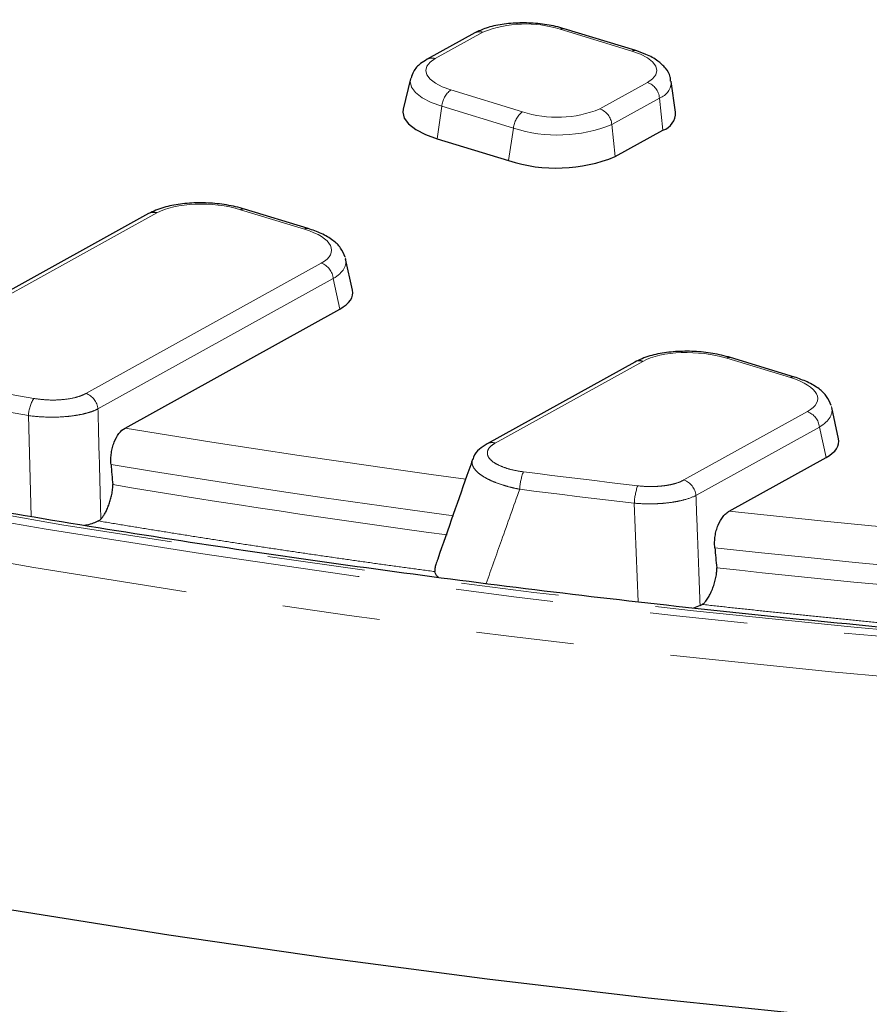
# Model space of a CAD drawing. Units: millimetres. Extents: x -134 to 8040, y -17 to 2100.
# Drawn here: x 2345 to 2400, y 1412 to 1476 of the extents above; entities that cross this region are included whole.
import ezdxf

# ---------------------------------------------------------------- set-up
doc = ezdxf.new("R2010")
doc.units = ezdxf.units.MM
doc.linetypes.add('PHANTOM', pattern=[12.7, 6.35, -1.27, 1.27, -1.27, 1.27, -1.27])

msp = doc.modelspace()

# ---------------------------------------------------------------- linework, layer by layer
at = {"color": 7, "linetype": 'Continuous', "lineweight": 25, "ltscale": 5}
for p, q in [((2374.360267, 1475.100203), (2371.260439, 1473.384378)), ((2384.824145, 1473.950659), (2380.167235, 1475.372425)), ((2370.181859, 1472.111872), (2369.702333, 1470.148039)), ((2387.418119, 1469.95073), (2387.134238, 1471.952229)), ((2383.48933, 1467.061326), (2386.589159, 1468.777151)), ((2371.906761, 1468.22054), (2376.563671, 1466.798773)), ((2353.155609, 1463.362942), (2336.854885, 1454.340119)), ((2363.534039, 1462.385579), (2359.388244, 1463.651301)), ((2366.413288, 1458.377182), (2365.96748, 1460.411973)), ((2351.626648, 1449.424604), (2365.596658, 1457.157323)), ((2384.756071, 1453.715239), (2375.160504, 1448.403874)), ((2395.134501, 1452.737876), (2390.988706, 1454.003598)), ((2398.01375, 1448.72948), (2397.567942, 1450.764271)), ((2390.905931, 1444.027305), (2397.19712, 1447.509621)), ((2389.002454, 1437.882198), (2388.574001, 1437.719636)), ((2389.002454, 1437.882198), (2389.145542, 1437.9614))]:
    msp.add_line(p, q, dxfattribs=at)
at = {"color": 8, "linetype": 'PHANTOM', "lineweight": 18, "ltscale": 5}
for p, q in [((2374.889815, 1475.142714), (2371.789986, 1473.426888)), ((2384.577412, 1473.911661), (2379.920502, 1475.333428)), ((2382.48744, 1470.160928), (2385.587269, 1471.876753)), ((2372.799843, 1471.39198), (2377.456753, 1469.970214)), ((2371.906761, 1468.22054), (2372.217307, 1470.332125)), ((2376.874217, 1468.910358), (2372.217307, 1470.332125)), ((2386.368821, 1470.868611), (2383.268993, 1469.152785)), ((2386.589159, 1468.777151), (2386.368821, 1470.868611)), ((2383.48933, 1467.061326), (2383.268993, 1469.152785)), ((2376.563671, 1466.798773), (2376.874217, 1468.910358)), ((2353.685157, 1463.405452), (2337.384433, 1454.382629)), ((2363.287306, 1462.346581), (2359.141511, 1463.612303)), ((2349.082756, 1451.670673), (2364.382611, 1460.139491)), ((2365.164164, 1459.131349), (2349.864309, 1450.66253)), ((2365.596658, 1457.157323), (2365.164164, 1459.131349)), ((2385.285619, 1453.757749), (2375.690052, 1448.446384)), ((2394.887768, 1452.698878), (2390.741973, 1453.9646)), ((2387.957368, 1446.049378), (2395.983073, 1450.491789)), ((2345.533812, 1443.670327), (2345.346728, 1450.235058)), ((2396.764625, 1449.483646), (2388.738921, 1445.041236)), ((2397.19712, 1447.509621), (2396.764625, 1449.483646)), ((2384.974514, 1438.129101), (2384.728954, 1444.540361))]:
    msp.add_line(p, q, dxfattribs=at)
at = {"color": 8, "linetype": 'PHANTOM', "lineweight": 18, "ltscale": 5, "flags": 128}
for points in [[(2148.696875, 1619.969109), (2144.760424, 1616.244104), (2141.152885, 1612.455664), (2137.878254, 1608.607987), (2134.94016, 1604.705338), (2132.34186, 1600.75204), (2130.086231, 1596.752474), (2128.175774, 1592.711073), (2126.612606, 1588.632314), (2125.398458, 1584.520716), (2124.534677, 1580.380837), (2124.022218, 1576.217263), (2123.86165, 1572.034608), (2124.053152, 1567.837507), (2124.59651, 1563.63061), (2125.491123, 1559.418579), (2126.735999, 1555.206082), (2128.329759, 1550.997786), (2130.270637, 1546.798355), (2132.556483, 1542.612441), (2135.184762, 1538.444684), (2138.152564, 1534.299701), (2141.456598, 1530.182085), (2145.093205, 1526.0964), (2149.058354, 1522.047172), (2153.347652, 1518.038889), (2157.956346, 1514.075992), (2162.879329, 1510.162872), (2168.111145, 1506.303865), (2173.645998, 1502.503247), (2179.477754, 1498.765231), (2185.599952, 1495.093957), (2192.005806, 1491.493495), (2198.68822, 1487.967833), (2205.639787, 1484.520879), (2212.852806, 1481.156452), (2220.319284, 1477.87828), (2228.030947, 1474.689995), (2235.979249, 1471.595131), (2244.155384, 1468.597117), (2252.550291, 1465.699275), (2261.154668, 1462.904816), (2269.958981, 1460.216837), (2278.953473, 1457.638315), (2288.128179, 1455.172109), (2297.472931, 1452.820952), (2306.977375, 1450.587447), (2316.630978, 1448.474071), (2326.423044, 1446.483166), (2336.342723, 1444.616936), (2346.379022, 1442.877451), (2356.52082, 1441.266638), (2366.756879, 1439.786281), (2377.075857, 1438.438021), (2387.46632, 1437.223353), (2397.916753, 1436.143621), (2408.415576, 1435.200023), (2418.951157, 1434.393604), (2429.51182, 1433.725257), (2440.085864, 1433.195724), (2450.661571, 1432.805591), (2461.227222, 1432.55529), (2471.771111, 1432.445099), (2482.281553, 1432.475139), (2492.746901, 1432.645379), (2503.155559, 1432.955627), (2513.495994, 1433.405542), (2523.756747, 1433.994625), (2533.926449, 1434.722222), (2543.99383, 1435.587528), (2553.947734, 1436.589583), (2563.777133, 1437.727278), (2573.471134, 1438.999351), (2583.018995, 1440.404394), (2592.410136, 1441.940848), (2601.634151, 1443.607012), (2610.680819, 1445.40104), (2619.540116, 1447.320943), (2628.202225, 1449.364593), (2636.657546, 1451.529728), (2644.896712, 1453.813946), (2652.910591, 1456.214718), (2660.690305, 1458.729382), (2668.227232, 1461.355153)], [(2668.544037, 1462.094966), (2661.05442, 1459.456621), (2653.320602, 1456.929034), (2645.351188, 1454.51502), (2637.155046, 1452.217263), (2628.741295, 1450.03832), (2620.119298, 1447.980616), (2611.298647, 1446.046441), (2602.289159, 1444.237946), (2593.100858, 1442.557145), (2583.743967, 1441.005906), (2574.228898, 1439.585957), (2564.566239, 1438.298877), (2554.76674, 1437.146098), (2544.841307, 1436.128904), (2534.800982, 1435.248425), (2524.656939, 1434.505642), (2514.420463, 1433.901381), (2504.102946, 1433.436314), (2493.715867, 1433.11096), (2483.270785, 1432.925679), (2472.779321, 1432.880679), (2462.253149, 1432.976008), (2451.703982, 1433.211562), (2441.143558, 1433.587078), (2430.583627, 1434.102138), (2420.03594, 1434.756169), (2409.512233, 1435.548444), (2399.024215, 1436.47808), (2388.583557, 1437.544043), (2378.201876, 1438.745148), (2367.890723, 1440.080058), (2357.661573, 1441.547287), (2347.525806, 1443.145203), (2337.494701, 1444.872028), (2327.579419, 1446.72584), (2317.790993, 1448.704577), (2308.140316, 1450.806036), (2298.638124, 1453.027881), (2289.294992, 1455.367638), (2280.121315, 1457.822704), (2271.1273, 1460.390347), (2262.322956, 1463.06771), (2253.71808, 1465.851814), (2245.322244, 1468.739562), (2237.144793, 1471.72774), (2229.194824, 1474.813022), (2221.481184, 1477.991977), (2214.012456, 1481.261067), (2206.79695, 1484.616654), (2199.842694, 1488.055004), (2193.157428, 1491.572293), (2186.748589, 1495.164605), (2180.623308, 1498.827944), (2174.788402, 1502.558234), (2169.250362, 1506.351324), (2164.015352, 1510.202994), (2159.089195, 1514.108957), (2154.477373, 1518.064867), (2150.185018, 1522.066324), (2146.216906, 1526.108874), (2142.577453, 1530.188019), (2139.270707, 1534.29922), (2136.300348, 1538.437903), (2133.669681, 1542.599463), (2131.381635, 1546.779269), (2129.438753, 1550.97267), (2127.843199, 1555.175001), (2126.596747, 1559.381585), (2125.700785, 1563.587741), (2125.15631, 1567.78879), (2124.963926, 1571.980057), (2125.123849, 1576.156879), (2125.635901, 1580.314607), (2126.499511, 1584.448616), (2127.713719, 1588.554305), (2129.277173, 1592.627107), (2131.188135, 1596.662489), (2133.444477, 1600.655961), (2136.04369, 1604.60308), (2138.98288, 1608.499453), (2142.258778, 1612.340746), (2145.867738, 1616.122684), (2149.805745, 1619.841059)], [(2669.563763, 1458.954548), (2661.979458, 1456.312271), (2654.15084, 1453.781799), (2646.086584, 1451.365936), (2637.795626, 1449.067358), (2629.287153, 1446.888614), (2620.570594, 1444.832116), (2611.655606, 1442.900145), (2602.552069, 1441.09484), (2593.270071, 1439.418202), (2583.819895, 1437.872089), (2574.212015, 1436.458215), (2564.457077, 1435.178145), (2554.565889, 1434.033298), (2544.549413, 1433.024944), (2534.418747, 1432.154199), (2524.185118, 1431.422028), (2513.859864, 1430.829242), (2503.454428, 1430.376499), (2492.980339, 1430.0643), (2482.449205, 1429.892991), (2471.872693, 1429.862761), (2461.262524, 1429.973645), (2450.630455, 1430.22552), (2439.988268, 1430.618105), (2429.347755, 1431.150967), (2418.720706, 1431.823515), (2408.118897, 1432.635003), (2397.554076, 1433.584533), (2387.037951, 1434.671052), (2376.582172, 1435.893356), (2366.198328, 1437.250091), (2355.897924, 1438.739753), (2345.692373, 1440.360693), (2335.592984, 1442.111112), (2325.610949, 1443.989073), (2315.757329, 1445.992494), (2306.043041, 1448.119155), (2296.478852, 1450.366699), (2287.075357, 1452.732637), (2277.842978, 1455.214346), (2268.791945, 1457.809076), (2259.932287, 1460.513952), (2251.273822, 1463.325977), (2242.826143, 1466.242036), (2234.598612, 1469.258896), (2226.600346, 1472.373214), (2218.840207, 1475.581541), (2211.326794, 1478.88032), (2204.068433, 1482.265897), (2197.073167, 1485.734519), (2190.348747, 1489.282343), (2183.902624, 1492.905439), (2177.741942, 1496.59979), (2171.873526, 1500.361305), (2166.303881, 1504.185813), (2161.039177, 1508.069078), (2156.085247, 1512.006797), (2151.447583, 1515.994605), (2147.131322, 1520.028085), (2143.141247, 1524.102767), (2139.48178, 1528.214135), (2136.156976, 1532.357635), (2133.170518, 1536.528673), (2130.525717, 1540.72263), (2128.225503, 1544.934857), (2126.272424, 1549.160686), (2124.668645, 1553.395436), (2123.415944, 1557.634414), (2122.515707, 1561.872922), (2122.105207, 1564.75413)], [(2385.587269, 1471.876753), (2385.921447, 1472.11157), (2386.126717, 1472.372798), (2386.195188, 1472.650399), (2386.12423, 1472.933705), (2385.916569, 1473.211829), (2385.580186, 1473.474082), (2385.128008, 1473.710387), (2384.577412, 1473.911661)], [(2371.789986, 1473.426888), (2371.455807, 1473.192072), (2371.250538, 1472.930843), (2371.182067, 1472.653242), (2371.253025, 1472.369936), (2371.460686, 1472.091812), (2371.797069, 1471.829559), (2372.249247, 1471.593255), (2372.799843, 1471.39198)], [(2372.217307, 1470.332125), (2371.517415, 1470.587976), (2370.942627, 1470.888355), (2370.515033, 1471.221719), (2370.251064, 1471.575257), (2370.160866, 1471.935382), (2370.188559, 1472.137381)], [(2338.843547, 1452.573713), (2339.696812, 1452.417355), (2340.550981, 1452.261966), (2341.406048, 1452.107549), (2342.262004, 1451.954103), (2343.118842, 1451.801631), (2343.976554, 1451.650133), (2344.835132, 1451.499612), (2345.69457, 1451.350068)], [(2345.346728, 1450.235058), (2344.484512, 1450.385085), (2343.623157, 1450.536092), (2342.762672, 1450.68808), (2341.903065, 1450.841045), (2341.044342, 1450.994986), (2340.186511, 1451.149904), (2339.32958, 1451.305794), (2338.473557, 1451.462658)], [(2351.626648, 1449.424604), (2354.444472, 1448.962312), (2357.270725, 1448.510665), (2360.105136, 1448.069706), (2362.947429, 1447.63948), (2365.797331, 1447.220026), (2368.654564, 1446.811386), (2371.518854, 1446.413599), (2373.770415, 1446.109189)], [(2372.978538, 1443.719616), (2370.170997, 1444.101314), (2367.369976, 1444.493363), (2364.575733, 1444.895727), (2361.788522, 1445.308368), (2359.008599, 1445.731249), (2356.236217, 1446.164332), (2353.471631, 1446.607577), (2350.715092, 1447.060942)], [(2377.524305, 1446.579333), (2378.450422, 1446.462215), (2379.377151, 1446.346214), (2380.304484, 1446.231331), (2381.232412, 1446.117567), (2382.160926, 1446.004923), (2383.090017, 1445.893401), (2384.019675, 1445.783), (2384.949893, 1445.673723)], [(2384.728954, 1444.540361), (2383.795729, 1444.649992), (2382.863065, 1444.76075), (2381.930971, 1444.872633), (2380.999455, 1444.985641), (2380.068528, 1445.099773), (2379.138197, 1445.215027), (2378.208472, 1445.331403), (2377.279361, 1445.448899)], [(2390.905931, 1444.027305), (2393.984843, 1443.696556), (2397.068912, 1443.3783), (2400.157804, 1443.072569), (2403.251185, 1442.779397), (2406.348718, 1442.498816), (2409.450069, 1442.230857), (2412.554902, 1441.975548), (2415.273367, 1441.762617)], [(2414.375556, 1439.358811), (2411.310872, 1439.60214), (2408.249329, 1439.857714), (2405.191246, 1440.125508), (2402.136939, 1440.405492), (2399.086728, 1440.697638), (2396.040929, 1441.001916), (2392.999859, 1441.318294), (2389.963835, 1441.646738)]]:
    msp.add_lwpolyline(points, dxfattribs=at)
at = {"color": 7, "linetype": 'Continuous', "lineweight": 25, "ltscale": 5, "flags": 128}
for points in [[(2369.702333, 1470.148039), (2369.679597, 1469.956897), (2369.777284, 1469.566874), (2370.063167, 1469.183986), (2370.526259, 1468.822947), (2371.148765, 1468.497631), (2371.906761, 1468.22054)], [(2481.069727, 1407.572838), (2470.488355, 1407.547439), (2459.873763, 1407.662968), (2449.237674, 1407.919298), (2438.591835, 1408.316146), (2427.948005, 1408.853072), (2417.317938, 1409.529485), (2406.713377, 1410.344636), (2396.146032, 1411.297626), (2385.627576, 1412.387402), (2375.169626, 1413.61276), (2364.783733, 1414.972348), (2354.481368, 1416.464663), (2344.273908, 1418.088057), (2334.172629, 1419.840737), (2324.188687, 1421.720768), (2314.333109, 1423.726073), (2304.616779, 1425.854436), (2295.05043, 1428.103509), (2285.644628, 1430.470805), (2276.409761, 1432.953712), (2267.356028, 1435.549485), (2258.493429, 1438.25526), (2249.831753, 1441.068046)]]:
    msp.add_lwpolyline(points, dxfattribs=at)
at = {"color": 8, "linetype": 'PHANTOM', "lineweight": 18, "ltscale": 25}
for centre, radius, start, end in [((2377.668476, 1468.292239), 7.392561, 72.26384705, 112.0782545), ((2374.674665, 1474.503294), 0.674646, 71.40311967, 117.77619204), ((2380.088645, 1475.069724), 0.312749, 75.49794083, 122.52254579), ((2384.745552, 1473.647967), 0.312739, 75.49073029, 122.52297165), ((2371.574831, 1472.787425), 0.674689, 71.40387449, 117.74616943), ((2385.178066, 1470.752506), 1.196402, 5.56902337, 69.99955726), ((2386.025844, 1471.921329), 1.107181, 288.04572422, 2.32651743), ((2373.725118, 1470.193396), 1.514179, 127.66717033, 174.74319387), ((2378.382028, 1468.771629), 1.514179, 127.66717033, 174.74319387), ((2379.708779, 1477.011402), 7.392561, 252.26384705, 292.0782545), ((2382.078238, 1469.03668), 1.196402, 5.56902337, 69.99955726), ((2379.736889, 1477.86079), 9.39708, 252.26384705, 292.0782545), ((2359.309654, 1463.3486), 0.312748, 75.49709432, 122.52259579), ((2363.455447, 1462.082885), 0.312741, 75.49203936, 122.52289434), ((2363.973408, 1459.015244), 1.196402, 5.56902337, 69.99955726), ((2390.910116, 1453.700898), 0.312748, 75.49709432, 122.52259579), ((2395.055909, 1452.435183), 0.312741, 75.49203936, 122.52289434), ((2347.708703, 1450.10997), 2.365286, 148.37946855, 176.96851966), ((2348.673554, 1450.546426), 1.196402, 5.56902337, 69.99955726), ((2395.57387, 1449.367542), 1.196402, 5.56902337, 69.99955726), ((2375.474855, 1447.806569), 0.675036, 71.40999882, 117.50341455), ((2380.780284, 1445.282068), 3.504896, 158.27641166, 177.27172722), ((2387.548165, 1444.925131), 1.196402, 5.56902337, 69.99955726), ((2388.711272, 1444.35226), 3.986757, 160.64239691, 177.29568773)]:
    msp.add_arc(centre, radius, start, end, dxfattribs=at)
at = {"color": 7, "linetype": 'Continuous', "lineweight": 25, "ltscale": 25}
for centre, radius, start, end in [((2386.213671, 1469.921936), 1.204792, 288.1593899, 1.36944888), ((2379.663996, 1476.492254), 10.177209, 252.26384705, 292.0782545), ((2353.470007, 1462.766032), 0.674646, 71.40311967, 117.77619204), ((2385.070469, 1453.118329), 0.674646, 71.40311967, 117.77619204)]:
    msp.add_arc(centre, radius, start, end, dxfattribs=at)
at = {"color": 8, "linetype": 'PHANTOM', "lineweight": 18, "ltscale": 25}
for centre, major_axis, ratio, start_param, end_param in [((2356.99504, 1462.336711), (3.999691, -0.22216), 0.406249689, 1.02704657, 2.567684636), ((2360.937136, 1461.133179), (4.113014, -0.179265), 0.384626532, 5.721994954, 7.26263302), ((2360.891872, 1460.215758), (5.094734, 0.025075), 0.397067146, 5.705084883, 6.39980831), ((2388.595502, 1452.689009), (3.999691, -0.22216), 0.406249689, 1.02704657, 2.567684636), ((2392.537598, 1451.485477), (4.113014, -0.179265), 0.384626532, 5.721994954, 7.26263302), ((2392.492334, 1450.568056), (5.094734, 0.025075), 0.397067146, 5.705084883, 6.39980831)]:
    msp.add_ellipse(centre, major_axis=major_axis, ratio=ratio, start_param=start_param, end_param=end_param, dxfattribs=at)
at = {"color": 7, "linetype": 'Continuous', "lineweight": 25, "ltscale": 25}
for centre, major_axis, ratio, start_param, end_param in [((2361.289815, 1458.399433), (5.141268, -0.224082), 0.384626532, 5.721994954, 6.3848405), ((2392.890277, 1448.751731), (5.141268, -0.224082), 0.384626532, 5.721994954, 6.3848405), ((2561.635028, 1058.929861), (-191.956563, 1887.6991), 0.092043652, 1.354358385, 1.355069663), ((2564.255383, 1324.363841), (-178.061475, 1751.054928), 0.092043652, 1.494411192, 1.49515806)]:
    msp.add_ellipse(centre, major_axis=major_axis, ratio=ratio, start_param=start_param, end_param=end_param, dxfattribs=at)
at = {"color": 7, "linetype": 'Continuous', "lineweight": 25, "ltscale": 5}
for points, knots in [([(2667.766716, 1462.138505), (2666.545265, 1461.696871), (2663.00519, 1460.416903), (2656.974713, 1458.371793), (2649.609807, 1456.037544), (2642.031966, 1453.805528), (2634.252758, 1451.676525), (2626.278982, 1449.65326), (2618.118982, 1447.737786), (2609.780931, 1445.93218), (2601.273275, 1444.238355), (2592.604606, 1442.658114), (2583.783683, 1441.193129), (2574.819414, 1439.844948), (2565.720847, 1438.614994), (2556.497164, 1437.504562), (2547.157669, 1436.514819), (2537.711782, 1435.646807), (2528.169022, 1434.901438), (2518.539007, 1434.279495), (2508.831438, 1433.781634), (2499.056092, 1433.408381), (2489.222813, 1433.160134), (2479.341499, 1433.037159), (2469.422096, 1433.039596), (2459.474588, 1433.167454), (2449.508983, 1433.420613), (2439.535309, 1433.798825), (2429.563601, 1434.301714), (2419.603897, 1434.928774), (2409.666221, 1435.679371), (2399.760577, 1436.552747), (2389.896931, 1437.548014), (2380.085209, 1438.664161), (2370.335284, 1439.900052), (2360.656969, 1441.254426), (2351.060007, 1442.725901), (2341.55406, 1444.312972), (2332.148703, 1446.014015), (2322.853409, 1447.827283), (2313.677545, 1449.750916), (2304.63036, 1451.782934), (2295.720974, 1453.921242), (2286.958376, 1456.163631), (2278.351406, 1458.507779), (2269.908752, 1460.951254), (2261.638939, 1463.491513), (2253.550319, 1466.125904), (2245.651066, 1468.851669), (2237.949162, 1471.665945), (2230.452391, 1474.565762), (2223.168328, 1477.54805), (2216.104333, 1480.609637), (2209.267537, 1483.747251), (2202.664833, 1486.957522), (2196.302869, 1490.236986), (2190.18803, 1493.582083), (2184.326431, 1496.989168), (2178.723905, 1500.454508), (2173.385984, 1503.974291), (2168.317889, 1507.544638), (2163.524511, 1511.161607), (2159.010399, 1514.821214), (2154.779764, 1518.519432), (2150.836473, 1522.252203), (2147.184009, 1526.015483), (2143.825447, 1529.805305), (2140.763465, 1533.617834), (2138.000329, 1537.449405), (2135.538148, 1541.29657), (2133.37811, 1545.156175), (2131.52367, 1549.025276), (2129.969052, 1552.901531), (2128.742809, 1556.781598), (2127.964432, 1559.812828), (2127.701287, 1561.546165), (2127.634044, 1561.989094)], [0, 0, 0, 0, 0.007220116, 0.020925728, 0.034633767, 0.048344295, 0.062057173, 0.075772256, 0.089489398, 0.103208451, 0.116929275, 0.130651731, 0.144375689, 0.158101022, 0.171827612, 0.185555346, 0.199284118, 0.213013825, 0.226744372, 0.240475669, 0.254207628, 0.267940168, 0.281673208, 0.295406675, 0.309140492, 0.322874591, 0.336608901, 0.350343354, 0.364077884, 0.377812421, 0.391546879, 0.405281192, 0.419015291, 0.432749107, 0.446482571, 0.460215609, 0.473948146, 0.487680105, 0.501411404, 0.515141958, 0.528871677, 0.542600467, 0.556328229, 0.570054856, 0.583780238, 0.597504257, 0.611226788, 0.624947701, 0.638666858, 0.652384114, 0.666099322, 0.679812328, 0.693522979, 0.707231123, 0.720936618, 0.734639333, 0.748339164, 0.762036044, 0.775729962, 0.789420989, 0.803109304, 0.816795239, 0.830479332, 0.844162381, 0.857845317, 0.871529352, 0.885216398, 0.898908953, 0.912610177, 0.926323936, 0.940054755, 0.953807653, 0.967587773, 0.981399778, 0.995246985, 1, 1, 1, 1]), ([(2380.167235, 1475.372425), (2379.983908, 1475.423698), (2379.450775, 1475.572806), (2378.470872, 1475.722636), (2377.273695, 1475.770324), (2376.118164, 1475.673069), (2375.121963, 1475.459003), (2374.599542, 1475.212915), (2374.360267, 1475.100203)], [0, 0, 0, 0, 0.097539752, 0.283656125, 0.467830162, 0.652693196, 0.840929374, 1, 1, 1, 1]), ([(2387.091965, 1471.975542), (2387.088338, 1472.063133), (2387.075462, 1472.374175), (2386.760987, 1472.834419), (2386.247151, 1473.321594), (2385.587703, 1473.690601), (2385.050908, 1473.873426), (2384.824145, 1473.950659)], [0, 0, 0, 0, 0.08388372, 0.29787446, 0.526642217, 0.800035189, 1, 1, 1, 1]), ([(2371.260439, 1473.384378), (2371.117928, 1473.295541), (2370.774832, 1473.081664), (2370.378129, 1472.682499), (2370.266877, 1472.302068), (2370.22371, 1472.154454)], [0, 0, 0, 0, 0.3030355176, 0.7295650314, 1, 1, 1, 1]), ([(2359.388244, 1463.651301), (2359.197388, 1463.704939), (2358.645166, 1463.860138), (2357.635307, 1464.021369), (2356.401323, 1464.082848), (2355.205545, 1463.999866), (2354.075428, 1463.784173), (2353.470221, 1463.507018), (2353.155609, 1463.362942)], [0, 0, 0, 0, 0.094686193, 0.273965864, 0.450326791, 0.626722974, 0.805955004, 1, 1, 1, 1]), ([(2365.933349, 1460.53798), (2365.845738, 1460.741333), (2365.664501, 1461.162002), (2365.122692, 1461.658248), (2364.431179, 1462.076476), (2363.824694, 1462.285436), (2363.534039, 1462.385579)], [0, 0, 0, 0, 0.221610293, 0.458436772, 0.740458006, 1, 1, 1, 1]), ([(2390.988706, 1454.003598), (2390.79785, 1454.057237), (2390.245628, 1454.212436), (2389.235769, 1454.373666), (2388.001785, 1454.435145), (2386.806007, 1454.352164), (2385.67589, 1454.13647), (2385.070683, 1453.859316), (2384.756071, 1453.715239)], [0, 0, 0, 0, 0.094686193, 0.273965864, 0.450326791, 0.626722974, 0.805955004, 1, 1, 1, 1]), ([(2397.533811, 1450.890277), (2397.4462, 1451.09363), (2397.264963, 1451.514299), (2396.723154, 1452.010546), (2396.031641, 1452.428774), (2395.425156, 1452.637733), (2395.134501, 1452.737876)], [0, 0, 0, 0, 0.221610293, 0.458436772, 0.740458006, 1, 1, 1, 1]), ([(2350.715092, 1447.060942), (2350.705256, 1447.181955), (2350.702299, 1447.304264), (2350.709892, 1447.551429), (2350.720667, 1447.677668), (2350.755724, 1447.925397), (2350.779755, 1448.046421), (2350.840705, 1448.28284), (2350.878018, 1448.398841), (2351.004788, 1448.723547), (2351.112314, 1448.917159), (2351.352441, 1449.227396), (2351.487015, 1449.347314), (2351.626648, 1449.424604)], [0, 0, 0, 0, 0.125, 0.125, 0.25, 0.25, 0.375, 0.375, 0.5, 0.5, 0.75, 0.75, 1, 1, 1, 1]), ([(2375.172546, 1448.39106), (2374.996916, 1448.284669), (2374.641789, 1448.069545), (2374.307232, 1447.696747), (2374.253679, 1447.428644), (2374.243596, 1447.378166)], [0, 0, 0, 0, 0.442661612, 0.895065906, 1, 1, 1, 1]), ([(2374.218143, 1447.379826), (2374.137101, 1447.15102), (2373.373169, 1444.994203), (2372.622863, 1442.839748), (2371.952153, 1440.913847)], [0, 0, 0, 0, 0.106085009, 1, 1, 1, 1]), ([(2350.056537, 1443.503177), (2350.076609, 1443.525522), (2350.117617, 1443.571174), (2350.177369, 1443.650571), (2350.237346, 1443.739416), (2350.297325, 1443.838507), (2350.381248, 1443.990913), (2350.483807, 1444.205324), (2350.59602, 1444.490694), (2350.69244, 1444.789861), (2350.758203, 1445.05813), (2350.79841, 1445.27895), (2350.81934, 1445.448778), (2350.828989, 1445.604506), (2350.824231, 1445.700749), (2350.821955, 1445.746794)], [0, 0, 0, 0, 0.045750673, 0.093468391, 0.143381168, 0.195688319, 0.250563074, 0.373632758, 0.499366628, 0.628003602, 0.749559057, 0.821474003, 0.886598605, 0.945746291, 1, 1, 1, 1]), ([(2349.90147, 1443.384629), (2349.918928, 1443.393947), (2349.954806, 1443.413096), (2350.006736, 1443.453228), (2350.039614, 1443.486204), (2350.056537, 1443.503177)], [0, 0, 0, 0, 0.31502822, 0.647445047, 1, 1, 1, 1]), ([(2389.963835, 1441.646738), (2389.952248, 1441.769249), (2389.948176, 1441.893459), (2389.954892, 1442.145242), (2389.965979, 1442.274318), (2390.002682, 1442.525778), (2390.028122, 1442.648721), (2390.093075, 1442.889073), (2390.132409, 1443.005175), (2390.265943, 1443.330596), (2390.378181, 1443.522544), (2390.564549, 1443.753495), (2390.630609, 1443.822247), (2390.765588, 1443.939189), (2390.83488, 1443.987976), (2390.905931, 1444.027305)], [0, 0, 0, 0, 0.125, 0.125, 0.25, 0.25, 0.375, 0.375, 0.5, 0.5, 0.75, 0.75, 0.875, 0.875, 1, 1, 1, 1]), ([(2349.90147, 1443.384629), (2349.677938, 1443.280676), (2349.41594, 1443.158834), (2349.042895, 1443.101961), (2348.988125, 1443.093611)], [0, 0, 0, 0, 0.8531802943, 1, 1, 1, 1]), ([(2371.951584, 1440.914045), (2371.906875, 1440.792627), (2371.824192, 1440.568083), (2371.75932, 1440.279216), (2371.767414, 1440.154763), (2371.771459, 1440.092573)], [0, 0, 0, 0, 0.370693878, 0.685535343, 1, 1, 1, 1]), ([(2389.145542, 1437.9614), (2389.161114, 1437.970829), (2389.193099, 1437.990198), (2389.241083, 1438.029055), (2389.290508, 1438.075745), (2389.353346, 1438.144109), (2389.429021, 1438.240116), (2389.539929, 1438.405395), (2389.669756, 1438.638374), (2389.806907, 1438.945964), (2389.925387, 1439.273627), (2390.004961, 1439.563097), (2390.053174, 1439.797685), (2390.077787, 1439.963208), (2390.090617, 1440.10707), (2390.094725, 1440.229579), (2390.089709, 1440.305378), (2390.0873, 1440.341779)], [0, 0, 0, 0, 0.028868902, 0.059297879, 0.0914771, 0.125567454, 0.185993862, 0.250591154, 0.372761234, 0.500161839, 0.62790638, 0.749178201, 0.814126354, 0.874567412, 0.919949224, 0.961556459, 1, 1, 1, 1]), ([(2372.021488, 1439.707572), (2371.996231, 1439.726146), (2371.833186, 1439.846048), (2371.799731, 1439.979659), (2371.771459, 1440.092573)], [0, 0, 0, 0, 0.154908289, 1, 1, 1, 1])]:
    msp.add_open_spline(points, degree=3, knots=knots, dxfattribs=at)
at = {"color": 8, "linetype": 'PHANTOM', "lineweight": 18, "ltscale": 5}
for points, knots in [([(2345.69457, 1451.350068), (2346.0019, 1451.296794), (2346.317155, 1451.263464), (2346.96373, 1451.237228), (2347.279878, 1451.2451), (2347.890272, 1451.302702), (2348.173445, 1451.351555), (2348.555679, 1451.452881), (2348.675316, 1451.491284), (2348.893505, 1451.575223), (2348.993021, 1451.621002), (2349.082756, 1451.670673)], [0, 0, 0, 0, 0.25, 0.25, 0.5, 0.5, 0.75, 0.75, 0.875, 0.875, 1, 1, 1, 1]), ([(2349.864309, 1450.66253), (2349.744276, 1450.603164), (2349.611267, 1450.548228), (2349.319941, 1450.446998), (2349.160358, 1450.40041), (2348.820729, 1450.31778), (2348.642169, 1450.281971), (2348.267945, 1450.221125), (2348.070975, 1450.195969), (2347.46194, 1450.138364), (2347.04151, 1450.124034), (2346.180439, 1450.143927), (2345.756834, 1450.177844), (2345.346728, 1450.235058)], [0, 0, 0, 0, 0.125, 0.125, 0.25, 0.25, 0.375, 0.375, 0.5, 0.5, 0.75, 0.75, 1, 1, 1, 1]), ([(2349.864309, 1450.66253), (2349.887139, 1449.808322), (2349.910006, 1448.954126), (2349.932911, 1448.099941), (2349.973998, 1446.567648), (2350.015207, 1445.035393), (2350.056537, 1443.503177)], [0.000846450583, 0.000846450583, 0.000846450583, 0.000846450583, 0.003462362423, 0.003462362423, 0.003462362423, 0.008154960896, 0.008154960896, 0.008154960896, 0.008154960896]), ([(2375.690052, 1448.446384), (2375.555736, 1448.372037), (2375.447003, 1448.292077), (2375.28059, 1448.120954), (2375.223437, 1448.029045), (2375.169231, 1447.843163), (2375.171055, 1447.747102), (2375.23533, 1447.555073), (2375.29648, 1447.461004), (2375.476907, 1447.276762), (2375.596027, 1447.187698), (2375.880226, 1447.023349), (2376.049113, 1446.946063), (2376.419738, 1446.810177), (2376.623195, 1446.750508), (2377.059598, 1446.649611), (2377.287315, 1446.609455), (2377.524305, 1446.579333)], [0, 0, 0, 0, 0.125, 0.125, 0.25, 0.25, 0.375, 0.375, 0.5, 0.5, 0.625, 0.625, 0.75, 0.75, 0.875, 0.875, 1, 1, 1, 1]), ([(2377.279361, 1445.448899), (2377.114403, 1445.482325), (2376.781785, 1445.549724), (2376.273261, 1445.687023), (2375.760705, 1445.858444), (2375.27784, 1446.065843), (2374.865976, 1446.294532), (2374.541949, 1446.536776), (2374.30957, 1446.790915), (2374.191562, 1447.046073), (2374.164495, 1447.244898), (2374.216413, 1447.349061), (2374.229665, 1447.375649)], [0, 0, 0, 0, 0.08806365, 0.177569219, 0.286421978, 0.398170713, 0.5070544, 0.618950623, 0.730686152, 0.845713934, 0.960618705, 1, 1, 1, 1]), ([(2384.949893, 1445.673723), (2385.235363, 1445.640369), (2385.521675, 1445.623646), (2385.952398, 1445.623373), (2386.095976, 1445.627572), (2386.374121, 1445.644181), (2386.509908, 1445.656572), (2386.774886, 1445.689557), (2386.905075, 1445.710383), (2387.151655, 1445.759314), (2387.268457, 1445.787385), (2387.599801, 1445.882186), (2387.796349, 1445.960251), (2387.957368, 1446.049378)], [0, 0, 0, 0, 0.25, 0.25, 0.375, 0.375, 0.5, 0.5, 0.625, 0.625, 0.75, 0.75, 1, 1, 1, 1]), ([(2377.279361, 1445.448899), (2376.885044, 1444.340071), (2376.158171, 1442.296086), (2375.43265, 1440.252312), (2375.100712, 1439.317253)], [0, 0, 0, 0, 0.5424836937, 1, 1, 1, 1]), ([(2388.738921, 1445.041236), (2388.523453, 1444.93304), (2388.260856, 1444.837346), (2387.818748, 1444.719376), (2387.662985, 1444.684093), (2387.334346, 1444.621762), (2387.160941, 1444.594748), (2386.807976, 1444.550789), (2386.627111, 1444.53356), (2386.256643, 1444.508569), (2386.065444, 1444.500806), (2385.491604, 1444.492641), (2385.109864, 1444.506659), (2384.728954, 1444.540361)], [0, 0, 0, 0, 0.25, 0.25, 0.375, 0.375, 0.5, 0.5, 0.625, 0.625, 0.75, 0.75, 1, 1, 1, 1]), ([(2388.738921, 1445.041236), (2388.768989, 1444.222205), (2388.799085, 1443.403185), (2388.829208, 1442.584174), (2388.886856, 1441.016813), (2388.944605, 1439.449488), (2389.002454, 1437.882198)], [0.000844647114, 0.000844647114, 0.000844647114, 0.000844647114, 0.003361121233, 0.003361121233, 0.003361121233, 0.008176957737, 0.008176957737, 0.008176957737, 0.008176957737]), ([(2371.771459, 1440.092573), (2371.20521, 1440.169287), (2370.072815, 1440.322699), (2368.377321, 1440.557568), (2366.68432, 1440.795883), (2364.994021, 1441.037987), (2363.306369, 1441.283788), (2361.621377, 1441.533312), (2359.939042, 1441.786551), (2358.259365, 1442.043506), (2356.582349, 1442.304183), (2354.907976, 1442.568557), (2353.236318, 1442.836719), (2351.567102, 1443.108336), (2350.456714, 1443.292526), (2349.90147, 1443.384629)], [0, 0, 0, 0, 0.0769513491, 0.1538886907, 0.2308145582, 0.3077314863, 0.3846420102, 0.4615486661, 0.5384539905, 0.6153605199, 0.6922707907, 0.7691873392, 0.8461127006, 0.9230494098, 1, 1, 1, 1]), ([(2413.300365, 1435.680501), (2412.722322, 1435.726168), (2411.566351, 1435.817492), (2409.83377, 1435.959397), (2408.102443, 1436.104885), (2406.372454, 1436.254309), (2404.64378, 1436.407575), (2402.916427, 1436.564708), (2401.190394, 1436.725701), (2399.465682, 1436.890556), (2397.742288, 1437.059271), (2396.020217, 1437.231854), (2394.299458, 1437.408278), (2392.580051, 1437.588637), (2390.861842, 1437.772584), (2389.717679, 1437.898457), (2389.145542, 1437.9614)], [0, 0, 0, 0, 0.071459546, 0.142904955, 0.214338567, 0.285762725, 0.357179772, 0.428592052, 0.500001909, 0.571411688, 0.642823734, 0.714240391, 0.785664004, 0.857096915, 0.928541466, 1, 1, 1, 1])]:
    msp.add_open_spline(points, degree=3, knots=knots, dxfattribs=at)
for points in [[(2350.821954, 1445.746794), (2357.992113, 1444.55482), (2365.246534, 1443.465447), (2372.565006, 1442.481709)], [(2390.087298, 1440.341779), (2397.98378, 1439.473317), (2405.934532, 1438.727179), (2413.914383, 1438.105727)]]:
    msp.add_open_spline(points, degree=3, dxfattribs=at)

doc.saveas('drawing.dxf')
